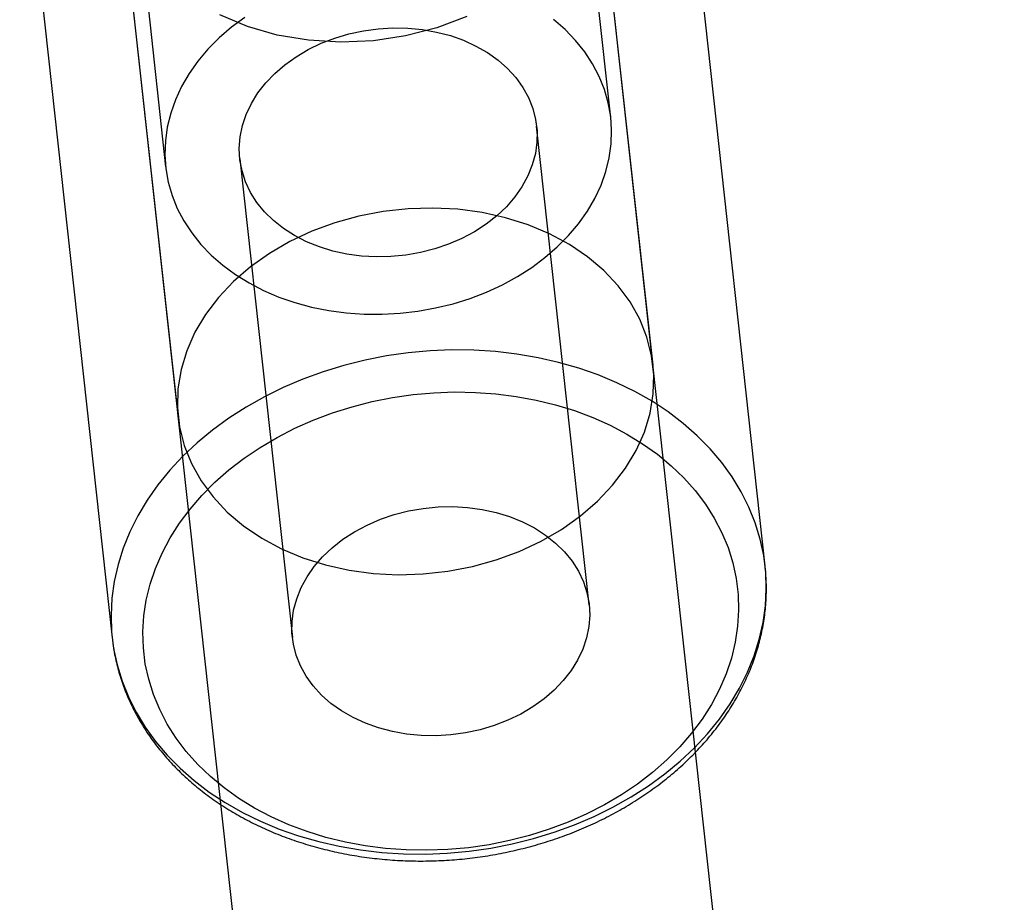
# Model space of a CAD drawing. Units: millimetres. Extents: x -2874 to 21482, y 505 to 36047.
# Drawn here: x 4018 to 4051, y 11723 to 11753 of the extents above; entities that cross this region are included whole.
import ezdxf

# ---------------------------------------------------------------- set-up
doc = ezdxf.new("R2010")
doc.units = ezdxf.units.MM

msp = doc.modelspace()

# ---------------------------------------------------------------- linework, layer by layer
at = {"color": 7, "linetype": 'Continuous', "lineweight": 25}
for p, q in [((4042.7078, 11734.6138), (4039.6121, 11762.8263)), ((4037.5401, 11749.6207), (4036.133, 11762.4446)), ((4038.9518, 11741.3397), (4036.7738, 11761.1887)), ((4021.2225, 11760.8085), (4022.6296, 11747.9846)), ((4017.7433, 11760.4267), (4020.8391, 11732.2141)), ((4020.8685, 11759.4503), (4023.0472, 11739.5945)), ((4050.7153, 11634.1345), (4036.9956, 11759.1674)), ((4021.091, 11757.4222), (4034.8108, 11632.3893)), ((4036.814, 11733.3181), (4035.055, 11749.348)), ((4025.1147, 11748.2573), (4026.8736, 11732.2274))]:
    msp.add_line(p, q, dxfattribs=at)
at = {"color": 7, "linetype": 'Continuous', "lineweight": 25, "flags": 128}
for points in [[(4025.2813, 11752.9895), (4024.8354, 11752.6582), (4024.4235, 11752.3019), (4024.0483, 11751.9228), (4023.7123, 11751.5236), (4023.4175, 11751.1067), (4023.1661, 11750.6748), (4022.9595, 11750.2308), (4022.7991, 11749.7775), (4022.6859, 11749.318), (4022.6208, 11748.855), (4022.604, 11748.3918), (4022.6358, 11747.9312)], [(4022.6358, 11747.9312), (4022.7159, 11747.4762), (4022.8437, 11747.0299), (4023.0186, 11746.595), (4023.2392, 11746.1745), (4023.5043, 11745.771), (4023.812, 11745.3872), (4024.1604, 11745.0255), (4024.5473, 11744.6883), (4024.97, 11744.3778), (4025.4259, 11744.096), (4025.9121, 11743.8448), (4026.4253, 11743.6257), (4026.9622, 11743.4401), (4027.5194, 11743.2893), (4028.0932, 11743.1743), (4028.68, 11743.0958), (4029.2758, 11743.0543), (4029.8769, 11743.0501), (4030.4794, 11743.0832), (4031.0792, 11743.1533), (4031.6727, 11743.2602), (4032.2558, 11743.4029), (4032.8249, 11743.5807), (4033.3762, 11743.7924), (4033.9061, 11744.0365), (4034.4113, 11744.3115), (4034.8884, 11744.6157), (4035.3343, 11744.9471), (4035.7462, 11745.3034), (4036.1214, 11745.6824), (4036.4575, 11746.0817), (4036.7522, 11746.4986), (4037.0037, 11746.9304), (4037.2103, 11747.3744), (4037.3707, 11747.8277), (4037.4838, 11748.2873), (4037.5489, 11748.7502), (4037.5657, 11749.2135), (4037.5339, 11749.6741), (4037.4538, 11750.129), (4037.326, 11750.5754), (4037.1511, 11751.0102), (4036.9305, 11751.4307), (4036.6654, 11751.8342), (4036.3577, 11752.218), (4036.0093, 11752.5797), (4035.6224, 11752.9169)], [(4032.7147, 11753.02), (4031.7157, 11752.6415), (4030.6669, 11752.3683), (4029.5879, 11752.2055), (4028.4987, 11752.1561), (4027.4197, 11752.2211), (4026.3709, 11752.3992), (4025.3719, 11752.6871), (4024.4413, 11753.0795)], [(4025.1188, 11748.2217), (4025.0974, 11748.6022), (4025.1255, 11748.9847), (4025.2029, 11749.3654), (4025.3288, 11749.7405), (4025.502, 11750.1063), (4025.7207, 11750.4591), (4025.9828, 11750.7955), (4026.2857, 11751.112), (4026.6263, 11751.4056), (4027.0013, 11751.6734), (4027.407, 11751.9126), (4027.8393, 11752.1209), (4028.2938, 11752.2962), (4028.7662, 11752.4368), (4029.2517, 11752.5413), (4029.7455, 11752.6086), (4030.2426, 11752.6381), (4030.7382, 11752.6295), (4031.2273, 11752.5828), (4031.705, 11752.4986), (4032.1666, 11752.3776), (4032.6076, 11752.2212), (4033.0234, 11752.0307), (4033.4101, 11751.8082), (4033.7637, 11751.5557), (4034.0807, 11751.276), (4034.3581, 11750.9716), (4034.5929, 11750.6457), (4034.783, 11750.3015), (4034.9264, 11749.9424), (4035.0216, 11749.5719), (4035.0678, 11749.1938), (4035.0645, 11748.8118), (4035.0117, 11748.4298), (4034.9099, 11748.0514), (4034.7601, 11747.6805), (4034.5639, 11747.3207), (4034.3232, 11746.9757), (4034.0404, 11746.6488), (4033.7182, 11746.3434), (4033.36, 11746.0624), (4032.9691, 11745.8086), (4032.5497, 11745.5845), (4032.1057, 11745.3925), (4031.6416, 11745.2343), (4031.1621, 11745.1116), (4030.6719, 11745.0256), (4030.1758, 11744.9772), (4029.6788, 11744.9667), (4029.1859, 11744.9944), (4028.7019, 11745.0599), (4028.2316, 11745.1626), (4027.7798, 11745.3015), (4027.3508, 11745.4752), (4026.9491, 11745.6819), (4026.5785, 11745.9197), (4026.2427, 11746.1861), (4025.9452, 11746.4786), (4025.6887, 11746.7941), (4025.476, 11747.1296), (4025.3091, 11747.4817), (4025.1896, 11747.8469), (4025.1188, 11748.2217)], [(4031.5834, 11746.6055), (4030.7483, 11746.581), (4029.9159, 11746.4896), (4029.0954, 11746.3321), (4028.2958, 11746.1104), (4027.5258, 11745.8269), (4026.7938, 11745.4846), (4026.108, 11745.0874), (4025.4757, 11744.6396), (4024.9039, 11744.146), (4024.3989, 11743.6121), (4023.9663, 11743.0438), (4023.6107, 11742.4472), (4023.336, 11741.829), (4023.1454, 11741.1958), (4023.0407, 11740.5547), (4023.0233, 11739.9125), (4023.0932, 11739.2765), (4023.2498, 11738.6535), (4023.4913, 11738.0504), (4023.8151, 11737.4737), (4024.2175, 11736.9299), (4024.6943, 11736.4248), (4025.2401, 11735.964), (4025.8491, 11735.5525), (4026.5145, 11735.1949), (4027.229, 11734.895), (4027.9848, 11734.6562), (4028.7737, 11734.481), (4029.5869, 11734.3715), (4030.4156, 11734.3287), (4031.2507, 11734.3532), (4032.0831, 11734.4446), (4032.9036, 11734.6021), (4033.7032, 11734.8238), (4034.4732, 11735.1073), (4035.2052, 11735.4496), (4035.8911, 11735.8468), (4036.5233, 11736.2946), (4037.0951, 11736.7882), (4037.6001, 11737.3221), (4038.0327, 11737.8904), (4038.3883, 11738.4869), (4038.663, 11739.1052), (4038.8537, 11739.7384), (4038.9583, 11740.3795), (4038.9757, 11741.0216), (4038.9058, 11741.6577), (4038.7492, 11742.2807), (4038.5077, 11742.8838), (4038.184, 11743.4605), (4037.7815, 11744.0043), (4037.3047, 11744.5094), (4036.7589, 11744.9702), (4036.1499, 11745.3817), (4035.4846, 11745.7393), (4034.7701, 11746.0392), (4034.0142, 11746.278), (4033.2254, 11746.4531), (4032.4121, 11746.5627), (4031.5834, 11746.6055)], [(4030.7541, 11741.7578), (4030.0267, 11741.6538), (4029.307, 11741.513), (4028.5984, 11741.336), (4027.9039, 11741.1236), (4027.2268, 11740.8769), (4026.5699, 11740.5967), (4025.9363, 11740.2845), (4025.3287, 11739.9417), (4024.7499, 11739.5696), (4024.2025, 11739.1701), (4023.6889, 11738.7448), (4023.2115, 11738.2958), (4022.7722, 11737.8249), (4022.3732, 11737.3344), (4022.0161, 11736.8263), (4021.7026, 11736.303), (4021.4341, 11735.7668), (4021.2118, 11735.2201), (4021.0367, 11734.6653), (4020.9095, 11734.1049), (4020.8308, 11733.5415), (4020.801, 11732.9774), (4020.8202, 11732.4154), (4020.8883, 11731.8577), (4021.0051, 11731.3071), (4021.1699, 11730.7658), (4021.3821, 11730.2364), (4021.6407, 11729.7211), (4021.9445, 11729.2224), (4022.2923, 11728.7424), (4022.6824, 11728.2832), (4023.1131, 11727.847), (4023.5825, 11727.4356), (4024.0884, 11727.0509), (4024.6287, 11726.6946), (4025.2009, 11726.3684), (4025.8025, 11726.0736), (4026.4307, 11725.8116), (4027.0828, 11725.5836), (4027.7558, 11725.3905), (4028.4468, 11725.2332), (4029.1526, 11725.1125), (4029.8701, 11725.0289), (4030.5962, 11724.9827), (4031.3275, 11724.9742), (4032.0608, 11725.0034), (4032.7928, 11725.0701), (4033.5202, 11725.1741), (4034.2399, 11725.3149), (4034.9485, 11725.4919), (4035.643, 11725.7042), (4036.3201, 11725.951), (4036.977, 11726.2312), (4037.6106, 11726.5434), (4038.2182, 11726.8862), (4038.797, 11727.2583), (4039.3444, 11727.6578), (4039.858, 11728.0831), (4040.3354, 11728.5321), (4040.7747, 11729.003), (4041.1737, 11729.4935), (4041.5308, 11730.0016), (4041.8442, 11730.5249), (4042.1127, 11731.0611), (4042.3351, 11731.6078), (4042.5102, 11732.1626), (4042.6374, 11732.723), (4042.7161, 11733.2864), (4042.7459, 11733.8505), (4042.7267, 11734.4125), (4042.6586, 11734.9702), (4042.5418, 11735.5208), (4042.377, 11736.0621), (4042.1648, 11736.5915), (4041.9062, 11737.1068), (4041.6024, 11737.6055), (4041.2546, 11738.0855), (4040.8645, 11738.5447), (4040.4338, 11738.9809), (4039.9644, 11739.3923), (4039.4585, 11739.777), (4038.9182, 11740.1333), (4038.346, 11740.4595), (4037.7444, 11740.7543), (4037.1162, 11741.0163), (4036.4641, 11741.2443), (4035.7911, 11741.4374), (4035.1001, 11741.5947), (4034.3943, 11741.7154), (4033.6768, 11741.799), (4032.9507, 11741.8452), (4032.2194, 11741.8537), (4031.4861, 11741.8245), (4030.7541, 11741.7578)], [(4030.9171, 11740.3581), (4031.6122, 11740.4206), (4032.3084, 11740.4459), (4033.0024, 11740.4339), (4033.6907, 11740.3845), (4034.37, 11740.298), (4035.037, 11740.1749), (4035.6884, 11740.0157), (4036.3212, 11739.8212), (4036.9321, 11739.5924), (4037.5182, 11739.3303), (4038.0766, 11739.0363), (4038.6047, 11738.7118), (4039.0999, 11738.3583), (4039.5597, 11737.9777), (4039.9819, 11737.5717), (4040.3645, 11737.1423), (4040.7055, 11736.6916), (4041.0034, 11736.2218), (4041.2567, 11735.7352), (4041.4641, 11735.2342), (4041.6246, 11734.7212), (4041.7375, 11734.1987), (4041.8022, 11733.6692), (4041.8183, 11733.1354), (4041.7859, 11732.5998), (4041.705, 11732.0651), (4041.5761, 11731.5338), (4041.3998, 11731.0086), (4041.1769, 11730.4919), (4040.9086, 11729.9864), (4040.5961, 11729.4944), (4040.2409, 11729.0184), (4039.8448, 11728.5607), (4039.4098, 11728.1235), (4038.9379, 11727.7089), (4038.4314, 11727.3191), (4037.8929, 11726.9558), (4037.3248, 11726.6208), (4036.7301, 11726.3158), (4036.1116, 11726.0423), (4035.4722, 11725.8016), (4034.8152, 11725.5948), (4034.1437, 11725.423), (4033.461, 11725.287), (4032.7705, 11725.1874), (4032.0754, 11725.1249), (4031.3792, 11725.0996), (4030.6852, 11725.1116), (4029.9969, 11725.161), (4029.3176, 11725.2475), (4028.6506, 11725.3706), (4027.9992, 11725.5298), (4027.3665, 11725.7243), (4026.7556, 11725.9532), (4026.1694, 11726.2152), (4025.611, 11726.5092), (4025.0829, 11726.8337), (4024.5877, 11727.1872), (4024.1279, 11727.5678), (4023.7057, 11727.9738), (4023.3231, 11728.4032), (4022.9821, 11728.8539), (4022.6842, 11729.3237), (4022.4309, 11729.8103), (4022.2235, 11730.3113), (4022.063, 11730.8243), (4021.9501, 11731.3468), (4021.8854, 11731.8763), (4021.8693, 11732.4101), (4021.9017, 11732.9457), (4021.9826, 11733.4804), (4022.1115, 11734.0117), (4022.2878, 11734.5369), (4022.5107, 11735.0536), (4022.779, 11735.5592), (4023.0916, 11736.0511), (4023.4467, 11736.5271), (4023.8428, 11736.9848), (4024.2778, 11737.422), (4024.7497, 11737.8366), (4025.2562, 11738.2264), (4025.7947, 11738.5897), (4026.3628, 11738.9247), (4026.9575, 11739.2297), (4027.5761, 11739.5032), (4028.2154, 11739.7439), (4028.8724, 11739.9507), (4029.5439, 11740.1225), (4030.2266, 11740.2585), (4030.9171, 11740.3581)], [(4036.8098, 11733.3537), (4036.8313, 11732.9732), (4036.8032, 11732.5907), (4036.7258, 11732.21), (4036.5999, 11731.8349), (4036.4267, 11731.4691), (4036.2079, 11731.1163), (4035.9458, 11730.7799), (4035.643, 11730.4634), (4035.3023, 11730.1698), (4034.9273, 11729.902), (4034.5217, 11729.6628), (4034.0894, 11729.4545), (4033.6348, 11729.2792), (4033.1624, 11729.1386), (4032.677, 11729.0341), (4032.1832, 11728.9668), (4031.686, 11728.9373), (4031.1905, 11728.9459), (4030.7014, 11728.9926), (4030.2237, 11729.0768), (4029.762, 11729.1977), (4029.3211, 11729.3542), (4028.9052, 11729.5447), (4028.5186, 11729.7672), (4028.165, 11730.0196), (4027.8479, 11730.2994), (4027.5706, 11730.6038), (4027.3357, 11730.9297), (4027.1457, 11731.2739), (4027.0023, 11731.633), (4026.907, 11732.0035), (4026.8608, 11732.3816), (4026.8642, 11732.7635), (4026.917, 11733.1456), (4027.0188, 11733.524), (4027.1685, 11733.8949), (4027.3647, 11734.2546), (4027.6055, 11734.5997), (4027.8883, 11734.9265), (4028.2104, 11735.232), (4028.5687, 11735.513), (4028.9595, 11735.7668), (4029.379, 11735.9908), (4029.823, 11736.1829), (4030.287, 11736.341), (4030.7666, 11736.4637), (4031.2568, 11736.5497), (4031.7529, 11736.5982), (4032.2499, 11736.6087), (4032.7428, 11736.581), (4033.2268, 11736.5155), (4033.6971, 11736.4128), (4034.1489, 11736.2739), (4034.5778, 11736.1002), (4034.9796, 11735.8934), (4035.3502, 11735.6557), (4035.6859, 11735.3892), (4035.9835, 11735.0968), (4036.2399, 11734.7813), (4036.4526, 11734.4458), (4036.6196, 11734.0937), (4036.739, 11733.7285), (4036.8098, 11733.3537)]]:
    msp.add_lwpolyline(points, dxfattribs=at)
at = {"color": 7, "linetype": 'Continuous', "lineweight": 25}
msp.add_open_spline([(4020.8478, 11732.1384), (4020.8672, 11731.9996), (4020.9116, 11731.6806), (4021.0247, 11731.188), (4021.1868, 11730.6633), (4021.3914, 11730.1498), (4021.6369, 11729.6493), (4021.9226, 11729.1637), (4022.2475, 11728.6948), (4022.6105, 11728.2445), (4023.0102, 11727.8146), (4023.4451, 11727.4068), (4023.9135, 11727.0229), (4024.4137, 11726.6645), (4024.9434, 11726.333), (4025.5007, 11726.03), (4026.0831, 11725.7565), (4026.6883, 11725.5136), (4027.3137, 11725.3025), (4027.9569, 11725.1238), (4028.6151, 11724.9781), (4029.2859, 11724.8662), (4029.9664, 11724.7882), (4030.654, 11724.7446), (4031.346, 11724.7354), (4032.0396, 11724.7606), (4032.7322, 11724.8201), (4033.4211, 11724.9137), (4034.1036, 11725.0411), (4034.777, 11725.2017), (4035.4386, 11725.3951), (4036.086, 11725.6205), (4036.7164, 11725.8771), (4037.3275, 11726.1639), (4037.9168, 11726.4801), (4038.4818, 11726.8243), (4039.0202, 11727.1954), (4039.5298, 11727.5918), (4040.0084, 11728.0122), (4040.4539, 11728.4548), (4040.8644, 11728.9179), (4041.2382, 11729.3994), (4041.5736, 11729.8975), (4041.8691, 11730.4098), (4042.1236, 11730.9343), (4042.336, 11731.4685), (4042.5055, 11732.0101), (4042.6317, 11732.5569), (4042.7143, 11733.1064), (4042.7523, 11733.6565), (4042.7495, 11734.1443), (4042.7232, 11734.447), (4042.7127, 11734.568)], degree=3, knots=[0, 0, 0, 0, 0.0152202, 0.0349861, 0.0547593, 0.0745566, 0.0943929, 0.11428, 0.1342263, 0.1542364, 0.1743114, 0.1944488, 0.214644, 0.2348902, 0.2551798, 0.275505, 0.2958582, 0.3162325, 0.3366222, 0.3570224, 0.3774293, 0.3978403, 0.4182531, 0.4386669, 0.4590813, 0.4794966, 0.4999132, 0.5203319, 0.5407533, 0.5611781, 0.5816069, 0.6020403, 0.6224783, 0.6429207, 0.6633665, 0.6838132, 0.7042579, 0.7246965, 0.7451238, 0.7655333, 0.7859174, 0.8062674, 0.8265745, 0.8468296, 0.8670247, 0.8871537, 0.907213, 0.9272023, 0.9471254, 0.9669901, 0.9868077, 1, 1, 1, 1], dxfattribs=at)

doc.saveas('drawing.dxf')
